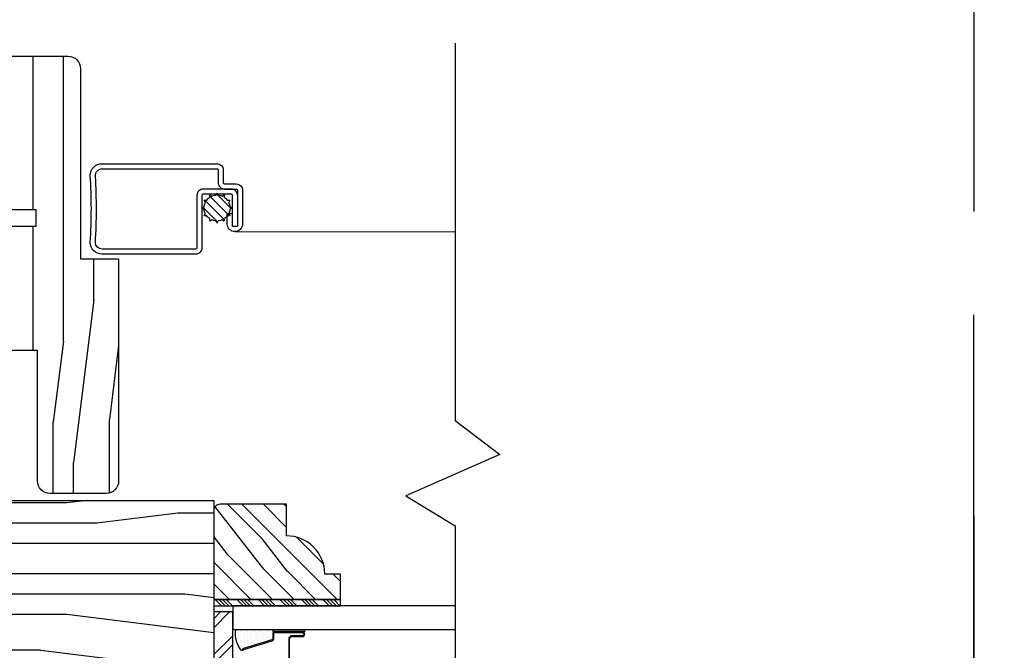
# Model space of a CAD drawing. Extents: x 0 to 162, y 0 to 38.
# Drawn here: x 103 to 108, y 10 to 13 of the extents above; entities that cross this region are included whole.
import ezdxf

# ---------------------------------------------------------------- set-up
doc = ezdxf.new("R2010")
doc.units = 0
doc.header["$LTSCALE"] = 6
doc.header["$MEASUREMENT"] = 0
doc.linetypes.add('DASHED', pattern=[0.75, 0.5, -0.25])
doc.layers.add('A-DETL-CUT', color=6, linetype='CONTINUOUS')
doc.layers.add('PLOT VIEW', color=1, linetype='DASHED', plot=False)

# ---------------------------------------------------------------- blocks, each defined once
blk = doc.blocks.new('casement jamb 111')
at = {"layer": 'A-DETL-CUT'}
h = blk.add_hatch(dxfattribs=at)
h.set_pattern_fill('PGRAIN', color=256, scale=0.05, angle=90, style=0)
h.set_pattern_definition([(90, (56.042, -44.789), (1.5, 1e-16), [0.8, -5.2]), (90, (56.192, -44.789), (1.5, 1e-16), [1.14362, -4.85638]), (90, (56.342, -44.789), (1.5, 1e-16), [1.45736, -4.54264]), (90, (56.492, -44.789), (1.5, 1e-16), [1.45736, -4.54264]), (90, (56.642, -44.789), (1.5, 1e-16), [1.14362, -4.85638]), (90, (56.792, -44.789), (1.5, 1e-16), [0.8, -5.2]), (90, (56.942, -44.789), (1.5, 1e-16), [1.05231, -4.94769]), (90, (57.092, -44.789), (1.5, 1e-16), [4.28626, -1.71374]), (90, (57.242, -44.789), (1.5, 1e-16), [3.94264, -2.05736]), (90, (57.392, -44.789), (1.5, 1e-16), [0.61921, -5.38079]), (90, (55.942, -43.189), (1.5, 1e-16), [0.45736, -5.54264]), (90, (56.1187, -43.0586), (1.5, 1e-16), [0.54023, -5.45977]), (90, (56.2688, -42.7454), (1.5, 1e-16), [0.22756, -5.77244]), (90, (56.5653, -42.7454), (1.5, 1e-16), [0.22756, -5.77244]), (90, (56.7154, -43.0586), (1.5, 1e-16), [0.54023, -5.45977]), (90, (56.892, -43.189), (1.5, 1e-16), [0.45736, -5.54264]), (90, (56.992, -43.3366), (1.5, 1e-16), [0.80533, -5.19467]), (90, (57.342, -43.7697), (1.5, 1e-16), [2.78079, -3.21921]), (90, (56.042, -41.9316), (1.5, 1e-16), [0.14264, -5.85736]), (90, (56.192, -41.9316), (1.5, 1e-16), [0.34306, -5.65694]), (90, (56.342, -41.9316), (1.5, 1e-16), [0.67293, -5.32707]), (90, (56.492, -41.9316), (1.5, 1e-16), [1.08527, -4.91473]), (90, (56.642, -41.9316), (1.5, 1e-16), [1.42889, -4.57111]), (90, (56.792, -41.9316), (1.5, 1e-16), [1.74264, -4.25736]), (90, (56.942, -42.1313), (1.5, 1e-16), [1.94236, -4.05764]), (90, (56.042, -40.3885), (1.5, 1e-16), [0.39958, -5.60042]), (90, (56.2322, -40.3795), (1.5, 1e-16), [0.71144, -5.28856]), (90, (56.392, -40.0463), (1.5, 1e-16), [0.45736, -5.54264]), (90, (56.5687, -39.916), (1.5, 1e-16), [0.54023, -5.45977]), (90, (56.7188, -39.6027), (1.5, 1e-16), [0.22756, -5.77244]), (90, (57.0153, -39.6027), (1.5, 1e-16), [0.22756, -5.77244]), (90, (57.1654, -39.916), (1.5, 1e-16), [0.54023, -5.45977]), (90, (57.342, -40.0463), (1.5, 1e-16), [0.45736, -5.54264]), (82.875, (56.49205, -43.3316), (-3e-08, 6), [0.59078, -11.5026]), (82.875, (56.64205, -43.6453), (-3e-08, 6), [0.59132, -11.50206]), (82.875, (56.79205, -43.98894), (-3e-08, 6), [0.80623, -11.28716]), (82.875, (56.94205, -43.7366), (-3e-08, 6), [0.40311, -11.69027]), (82.875, (55.94205, -42.7316), (-3e-08, 6), [0.80623, -11.28716]), (82.875, (56.1187, -42.5183), (-3e-08, 6), [0.59132, -11.50206]), (82.875, (56.2688, -42.5178), (-3e-08, 6), [0.59078, -11.5026]), (82.875, (56.94205, -40.18894), (-3e-08, 6), [0.59078, -11.5026]), (82.875, (57.09205, -40.5027), (-3e-08, 6), [0.59132, -11.50206]), (82.875, (57.24205, -40.8463), (-3e-08, 6), [0.80623, -11.28716]), (82.875, (57.34205, -40.98894), (-3e-08, 6), [0.40311, -11.69027]), (82.875, (55.96705, -39.38894), (-3e-08, 6), [0.60467, -11.48872]), (82.875, (56.04205, -39.98894), (-3e-08, 6), [1.20934, -10.88405]), (82.875, (56.23216, -39.6681), (-3e-08, 6), [0.88598, -11.20741]), (82.875, (56.39205, -39.58894), (-3e-08, 6), [0.80623, -11.28716]), (82.875, (56.5687, -39.3757), (-3e-08, 6), [0.59132, -11.50206]), (82.875, (56.7188, -39.3752), (-3e-08, 6), [0.59078, -11.5026]), (277.125, (56.49205, -41.9316), (-3e-08, -6), [0.59078, -11.5026]), (97.125, (56.04205, -43.98894), (3e-08, 6), [0.80623, -11.28716]), (97.125, (56.19205, -43.6453), (3e-08, 6), [0.59132, -11.50206]), (97.125, (56.34205, -43.3316), (3e-08, 6), [0.59078, -11.5026]), (277.125, (56.64205, -41.9316), (-3e-08, -6), [0.59132, -11.50206]), (277.125, (56.79205, -41.9316), (-3e-08, -6), [0.80623, -11.28716]), (277.125, (56.94205, -42.1313), (-3e-08, -6), [0.40311, -11.69027]), (97.125, (57.39205, -44.1697), (3e-08, 6), [0.40311, -11.69027]), (277.125, (55.89205, -40.58894), (-3e-08, -6), [1.20934, -10.88405]), (277.125, (56.04205, -40.3885), (-3e-08, -6), [1.20934, -10.88405]), (277.125, (56.23216, -40.3795), (-3e-08, -6), [0.88598, -11.20741]), (97.125, (56.49205, -40.8463), (3e-08, 6), [0.80623, -11.28716]), (97.125, (56.64205, -40.5027), (3e-08, 6), [0.59132, -11.50206]), (97.125, (56.79205, -40.18894), (3e-08, 6), [0.59078, -11.5026]), (277.125, (56.94205, -38.78894), (-3e-08, -6), [0.59078, -11.5026]), (277.125, (57.09205, -38.78894), (-3e-08, -6), [0.59132, -11.50206]), (277.125, (57.24205, -38.78894), (-3e-08, -6), [0.80623, -11.28716]), (277.125, (57.39205, -38.78894), (-3e-08, -6), [0.60467, -11.48872]), (90, (56.3801, -42.7454), (1.5, 1e-16), [0.22756, -5.77244]), (90, (56.4565, -42.7454), (1.5, 1e-16), [0.22756, -5.77244]), (90, (56.8301, -39.6027), (1.5, 1e-16), [0.22756, -5.77244]), (90, (56.9065, -39.6027), (1.5, 1e-16), [0.22756, -5.77244]), (97.125, (56.4183, -43.05106), (3e-08, 6), [0.30808, -11.78531]), (82.875, (56.4183, -43.05106), (-3e-08, 6), [0.30808, -11.78531]), (277.125, (56.4183, -42.2121), (-3e-08, -6), [0.30808, -11.78531]), (82.875, (56.3801, -42.5178), (-3e-08, 6), [0.30808, -11.78531]), (97.125, (56.8683, -39.9084), (3e-08, 6), [0.30808, -11.78531]), (82.875, (56.8683, -39.9084), (-3e-08, 6), [0.30808, -11.78531]), (277.125, (56.8683, -39.0695), (-3e-08, -6), [0.30808, -11.78531]), (82.875, (56.8301, -39.3752), (-3e-08, 6), [0.30808, -11.78531])])
h.paths.add_polyline_path([(-1.9375, -0.2775), (-1.75, -0.2775), (-1.75, 0.6605, -0.414202), (-1.688, 0.7225), (-1.3125, 0.7225), (-1.3125, 0.055), (-1.3435, 0.055), (-1.3435, -0.035), (-1.5315, -0.035), (-1.5315, -0.115), (-1.3435, -0.115), (-1.3435, -0.205), (-1.3125, -0.205), (-1.3125, -0.4338), (-1.2505, -0.4504), (-1.2505, -0.605), (-1.3125, -0.6216), (-1.3125, -0.7288), (-1.5375, -0.7288), (-1.5375, -1.3718, -0.414252), (-1.5995, -1.4338), (-1.8755, -1.4338, -0.414175), (-1.9375, -1.3718)])
h = blk.add_hatch(dxfattribs=at)
h.set_pattern_fill('PGRAIN', color=256, scale=0.025, angle=135, style=0)
h.set_pattern_definition([(45, (-75.1278, -36.20735), (0.53033, -0.53033), [0.4, -2.6]), (45, (-75.07474, -36.2604), (0.53033, -0.53033), [0.57181, -2.42819]), (45, (-75.0217, -36.3134), (0.53033, -0.53033), [0.728682, -2.271318]), (45, (-74.9687, -36.36645), (0.53033, -0.53033), [0.728682, -2.271318]), (45, (-74.91565, -36.4195), (0.53033, -0.53033), [0.57181, -2.42819]), (45, (-74.8626, -36.4725), (0.53033, -0.53033), [0.4, -2.6]), (45, (-74.8096, -36.52555), (0.53033, -0.53033), [0.526157, -2.473843]), (45, (-74.75655, -36.5786), (0.53033, -0.53033), [2.143128, -0.856872]), (45, (-74.7035, -36.6316), (0.53033, -0.53033), [1.971318, -1.028682]), (45, (-74.6505, -36.68465), (0.53033, -0.53033), [0.309607, -2.690393]), (45, (-74.59745, -35.6063), (0.53033, -0.53033), [0.228682, -2.771318]), (45, (-74.4889, -35.6227), (0.53033, -0.53033), [0.270117, -2.729883]), (45, (-74.3251, -35.565), (0.53033, -0.53033), [0.11378, -2.88622]), (45, (-74.22026, -35.66984), (0.53033, -0.53033), [0.11378, -2.88622]), (45, (-74.2779, -35.8336), (0.53033, -0.53033), [0.270117, -2.729883]), (45, (-74.2616, -35.9422), (0.53033, -0.53033), [0.228682, -2.771318]), (45, (-74.2784, -36.02975), (0.53033, -0.53033), [0.402665, -2.597335]), (45, (-74.3078, -36.3066), (0.53033, -0.53033), [1.390393, -1.609607]), (45, (-74.11755, -35.1971), (0.53033, -0.53033), [0.071318, -2.928682]), (45, (-74.0645, -35.25015), (0.53033, -0.53033), [0.17153, -2.82847]), (45, (-74.0115, -35.3032), (0.53033, -0.53033), [0.336466, -2.663534]), (45, (-73.95845, -35.3562), (0.53033, -0.53033), [0.542637, -2.457363]), (45, (-73.9054, -35.40925), (0.53033, -0.53033), [0.714446, -2.285554]), (45, (-73.8524, -35.4623), (0.53033, -0.53033), [0.871318, -2.128682]), (45, (-73.86996, -35.5859), (0.53033, -0.53033), [0.971178, -2.028822]), (45, (-73.572, -34.6516), (0.53033, -0.53033), [0.19979, -2.80021]), (45, (-73.5016, -34.7156), (0.53033, -0.53033), [0.355718, -2.644282]), (45, (-73.32726, -34.6543), (0.53033, -0.53033), [0.228682, -2.771318]), (45, (-73.2187, -34.6707), (0.53033, -0.53033), [0.270117, -2.729883]), (45, (-73.0549, -34.613), (0.53033, -0.53033), [0.11378, -2.88622]), (45, (-72.9501, -34.71785), (0.53033, -0.53033), [0.11378, -2.88622]), (45, (-73.00775, -34.88164), (0.53033, -0.53033), [0.270117, -2.729883]), (45, (-72.9914, -34.9902), (0.53033, -0.53033), [0.228682, -2.771318]), (37.875, (-74.45342, -35.8512), (2.1213203, 2.1213204), [0.29539, -5.751302]), (37.875, (-74.5113, -36.01515), (2.1213203, 2.1213204), [0.29566, -5.751032]), (37.875, (-74.57977, -36.18967), (2.1213203, 2.1213204), [0.403113, -5.64358]), (37.875, (-74.43753, -36.1535), (2.1213203, 2.1213204), [0.201556, -5.845137]), (37.875, (-74.43575, -35.4446), (2.1213203, 2.1213204), [0.403113, -5.64358]), (37.875, (-74.2979, -35.43167), (2.1213203, 2.1213204), [0.29566, -5.751032]), (37.875, (-74.24465, -35.48454), (2.1213203, 2.1213204), [0.29539, -5.751302]), (37.875, (-73.18323, -34.8992), (2.1213203, 2.1213204), [0.29539, -5.751302]), (37.875, (-73.24113, -35.06316), (2.1213203, 2.1213204), [0.29566, -5.751032]), (37.875, (-73.30958, -35.23768), (2.1213203, 2.1213204), [0.403113, -5.64358]), (37.875, (-73.32466, -35.32347), (2.1213203, 2.1213204), [0.201556, -5.845137]), (37.875, (-73.2451, -34.27164), (2.1213203, 2.1213204), [0.302335, -5.744359]), (37.875, (-73.43072, -34.5103), (2.1213203, 2.1213204), [0.60467, -5.442024]), (37.875, (-73.25007, -34.46406), (2.1213203, 2.1213204), [0.442988, -5.603705]), (37.875, (-73.16556, -34.4926), (2.1213203, 2.1213204), [0.403113, -5.64358]), (37.875, (-73.0277, -34.47968), (2.1213203, 2.1213204), [0.29566, -5.751032]), (37.875, (-72.97446, -34.53255), (2.1213203, 2.1213204), [0.29539, -5.751302]), (232.125, (-73.95845, -35.3562), (-2.1213204, -2.1213203), [0.29539, -5.751302]), (52.125, (-74.84494, -35.9245), (2.1213204, 2.1213203), [0.403113, -5.64358]), (52.125, (-74.6704, -35.85605), (2.1213204, 2.1213203), [0.29566, -5.751032]), (52.125, (-74.50646, -35.79816), (2.1213204, 2.1213203), [0.29539, -5.751302]), (232.125, (-73.9054, -35.40925), (-2.1213204, -2.1213203), [0.29566, -5.751032]), (232.125, (-73.8524, -35.4623), (-2.1213204, -2.1213203), [0.403113, -5.64358]), (232.125, (-73.86996, -35.58593), (-2.1213204, -2.1213203), [0.201556, -5.845137]), (52.125, (-74.43156, -36.46572), (2.1213204, 2.1213203), [0.201556, -5.845137]), (232.125, (-73.6959, -34.6694), (-2.1213204, -2.1213203), [0.60467, -5.442024]), (232.125, (-73.572, -34.65157), (-2.1213204, -2.1213203), [0.60467, -5.442024]), (232.125, (-73.5016, -34.7156), (-2.1213204, -2.1213203), [0.442988, -5.603705]), (52.125, (-73.57475, -34.9725), (2.1213204, 2.1213203), [0.403113, -5.64358]), (52.125, (-73.40023, -34.90406), (2.1213204, 2.1213203), [0.29566, -5.751032]), (52.125, (-73.23627, -34.84617), (2.1213204, 2.1213203), [0.29539, -5.751302]), (232.125, (-72.68826, -34.40423), (-2.1213204, -2.1213203), [0.29539, -5.751302]), (232.125, (-72.63523, -34.45726), (-2.1213204, -2.1213203), [0.29566, -5.751032]), (232.125, (-72.5822, -34.5103), (-2.1213204, -2.1213203), [0.403113, -5.64358]), (232.125, (-72.52916, -34.56333), (-2.1213204, -2.1213203), [0.302335, -5.744359]), (45, (-74.28574, -35.60435), (0.53033, -0.53033), [0.11378, -2.88622]), (45, (-74.2587, -35.6314), (0.53033, -0.53033), [0.11378, -2.88622]), (45, (-73.01555, -34.6524), (0.53033, -0.53033), [0.11378, -2.88622]), (45, (-72.9885, -34.6794), (0.53033, -0.53033), [0.11378, -2.88622]), (52.125, (-74.3803, -35.72594), (2.1213204, 2.1213203), [0.15404, -5.892654]), (37.875, (-74.3803, -35.72594), (2.1213203, 2.1213204), [0.15404, -5.892654]), (232.125, (-74.0837, -35.42933), (-2.1213204, -2.1213203), [0.15404, -5.892654]), (37.875, (-74.2053, -35.5239), (2.1213203, 2.1213204), [0.15404, -5.892654]), (52.125, (-73.11012, -34.77395), (2.1213204, 2.1213203), [0.15404, -5.892654]), (37.875, (-73.11012, -34.77395), (2.1213203, 2.1213204), [0.15404, -5.892654]), (232.125, (-72.8135, -34.47734), (-2.1213204, -2.1213203), [0.15404, -5.892654]), (37.875, (-72.9351, -34.5719), (2.1213203, 2.1213204), [0.15404, -5.892654])])
h.paths.add_polyline_path([(-2.4375, -1.4868, -0.414214), (-2.4063, -1.518), (-2.4063, -1.9558), (-3.0313, -1.9558), (-3.0313, -1.8308), (-2.9533, -1.8308, -0.414214), (-2.7653, -1.6428), (-2.7653, -1.4868)])
h = blk.add_hatch(dxfattribs=at)
h.set_pattern_fill('PGRAIN', color=256, scale=0.05, angle=180, style=0)
h.set_pattern_definition([(7e-15, (-27.175, -48.0806), (2e-16, -1.5), [0.8, -5.2]), (7e-15, (-27.175, -48.2306), (2e-16, -1.5), [1.14362, -4.85638]), (7e-15, (-27.175, -48.3806), (2e-16, -1.5), [1.45736, -4.54264]), (7e-15, (-27.175, -48.5306), (2e-16, -1.5), [1.45736, -4.54264]), (7e-15, (-27.175, -48.6806), (2e-16, -1.5), [1.14362, -4.85638]), (7e-15, (-27.175, -48.8306), (2e-16, -1.5), [0.8, -5.2]), (7e-15, (-27.175, -48.9806), (2e-16, -1.5), [1.05231, -4.94769]), (7e-15, (-27.175, -49.1306), (2e-16, -1.5), [4.28626, -1.71374]), (7e-15, (-27.175, -49.2806), (2e-16, -1.5), [3.94264, -2.05736]), (7e-15, (-27.175, -49.4306), (2e-16, -1.5), [0.61921, -5.38079]), (7e-15, (-25.575, -47.9806), (2e-16, -1.5), [0.45736, -5.54264]), (7e-15, (-25.4446, -48.1572), (2e-16, -1.5), [0.54023, -5.45977]), (7e-15, (-25.1314, -48.3073), (2e-16, -1.5), [0.22756, -5.77244]), (7e-15, (-25.1314, -48.6039), (2e-16, -1.5), [0.22756, -5.77244]), (7e-15, (-25.4446, -48.7539), (2e-16, -1.5), [0.54023, -5.45977]), (7e-15, (-25.575, -48.9306), (2e-16, -1.5), [0.45736, -5.54264]), (7e-15, (-25.7227, -49.0306), (2e-16, -1.5), [0.80533, -5.19467]), (7e-15, (-26.1558, -49.3806), (2e-16, -1.5), [2.78079, -3.21921]), (7e-15, (-24.3177, -48.0806), (2e-16, -1.5), [0.14264, -5.85736]), (7e-15, (-24.3177, -48.2306), (2e-16, -1.5), [0.34306, -5.65694]), (7e-15, (-24.3177, -48.3806), (2e-16, -1.5), [0.67293, -5.32707]), (7e-15, (-24.3177, -48.5306), (2e-16, -1.5), [1.08527, -4.91473]), (7e-15, (-24.3177, -48.6806), (2e-16, -1.5), [1.42889, -4.57111]), (7e-15, (-24.3177, -48.8306), (2e-16, -1.5), [1.74264, -4.25736]), (7e-15, (-24.5174, -48.9806), (2e-16, -1.5), [1.94236, -4.05764]), (7e-15, (-22.7746, -48.0806), (2e-16, -1.5), [0.39958, -5.60042]), (7e-15, (-22.7656, -48.2707), (2e-16, -1.5), [0.71144, -5.28856]), (7e-15, (-22.4324, -48.4306), (2e-16, -1.5), [0.45736, -5.54264]), (7e-15, (-22.302, -48.6072), (2e-16, -1.5), [0.54023, -5.45977]), (7e-15, (-21.9888, -48.7573), (2e-16, -1.5), [0.22756, -5.77244]), (7e-15, (-21.9888, -49.0539), (2e-16, -1.5), [0.22756, -5.77244]), (7e-15, (-22.302, -49.2039), (2e-16, -1.5), [0.54023, -5.45977]), (7e-15, (-22.4324, -49.3806), (2e-16, -1.5), [0.45736, -5.54264]), (352.875, (-25.71765, -48.5306), (6, 3e-08), [0.59078, -11.5026]), (352.875, (-26.0314, -48.6806), (6, 3e-08), [0.59132, -11.50206]), (352.875, (-26.375, -48.8306), (6, 3e-08), [0.80623, -11.28716]), (352.875, (-26.1227, -48.9806), (6, 3e-08), [0.40311, -11.69027]), (352.875, (-25.11765, -47.9806), (6, 3e-08), [0.80623, -11.28716]), (352.875, (-24.9044, -48.1572), (6, 3e-08), [0.59132, -11.50206]), (352.875, (-24.9039, -48.3073), (6, 3e-08), [0.59078, -11.5026]), (352.875, (-22.575, -48.9806), (6, 3e-08), [0.59078, -11.5026]), (352.875, (-22.88876, -49.1306), (6, 3e-08), [0.59132, -11.50206]), (352.875, (-23.2324, -49.2806), (6, 3e-08), [0.80623, -11.28716]), (352.875, (-23.375, -49.3806), (6, 3e-08), [0.40311, -11.69027]), (352.875, (-21.775, -48.0056), (6, 3e-08), [0.60467, -11.48872]), (352.875, (-22.375, -48.0806), (6, 3e-08), [1.20934, -10.88405]), (352.875, (-22.05415, -48.2707), (6, 3e-08), [0.88598, -11.20741]), (352.875, (-21.975, -48.4306), (6, 3e-08), [0.80623, -11.28716]), (352.875, (-21.7618, -48.6072), (6, 3e-08), [0.59132, -11.50206]), (352.875, (-21.7612, -48.7573), (6, 3e-08), [0.59078, -11.5026]), (187.125, (-24.31765, -48.5306), (-6, 3e-08), [0.59078, -11.5026]), (7.125, (-26.375, -48.0806), (6, -3e-08), [0.80623, -11.28716]), (7.125, (-26.0314, -48.2306), (6, -3e-08), [0.59132, -11.50206]), (7.125, (-25.71765, -48.3806), (6, -3e-08), [0.59078, -11.5026]), (187.125, (-24.31765, -48.6806), (-6, 3e-08), [0.59132, -11.50206]), (187.125, (-24.31765, -48.8306), (-6, 3e-08), [0.80623, -11.28716]), (187.125, (-24.5174, -48.9806), (-6, 3e-08), [0.40311, -11.69027]), (7.125, (-26.5558, -49.4306), (6, -3e-08), [0.40311, -11.69027]), (187.125, (-22.975, -47.9306), (-6, 3e-08), [1.20934, -10.88405]), (187.125, (-22.7746, -48.0806), (-6, 3e-08), [1.20934, -10.88405]), (187.125, (-22.7656, -48.2707), (-6, 3e-08), [0.88598, -11.20741]), (7.125, (-23.2324, -48.5306), (6, -3e-08), [0.80623, -11.28716]), (7.125, (-22.88876, -48.6806), (6, -3e-08), [0.59132, -11.50206]), (7.125, (-22.575, -48.8306), (6, -3e-08), [0.59078, -11.5026]), (187.125, (-21.175, -48.9806), (-6, 3e-08), [0.59078, -11.5026]), (187.125, (-21.175, -49.1306), (-6, 3e-08), [0.59132, -11.50206]), (187.125, (-21.175, -49.2806), (-6, 3e-08), [0.80623, -11.28716]), (187.125, (-21.175, -49.4306), (-6, 3e-08), [0.60467, -11.48872]), (7e-15, (-25.1314, -48.4186), (2e-16, -1.5), [0.22756, -5.77244]), (7e-15, (-25.1314, -48.495), (2e-16, -1.5), [0.22756, -5.77244]), (7e-15, (-21.9888, -48.8686), (2e-16, -1.5), [0.22756, -5.77244]), (7e-15, (-21.9888, -48.945), (2e-16, -1.5), [0.22756, -5.77244]), (7.125, (-25.4371, -48.45685), (6, -3e-08), [0.30808, -11.78531]), (352.875, (-25.4371, -48.45685), (6, 3e-08), [0.30808, -11.78531]), (187.125, (-24.5982, -48.45685), (-6, 3e-08), [0.30808, -11.78531]), (352.875, (-24.9039, -48.4186), (6, 3e-08), [0.30808, -11.78531]), (7.125, (-22.2945, -48.90685), (6, -3e-08), [0.30808, -11.78531]), (352.875, (-22.2945, -48.90685), (6, 3e-08), [0.30808, -11.78531]), (187.125, (-21.45554, -48.90685), (-6, 3e-08), [0.30808, -11.78531]), (352.875, (-21.7612, -48.8686), (6, 3e-08), [0.30808, -11.78531])])
h.paths.add_polyline_path([(-1.0625, -1.4678, -0.414214), (-0.8125, -1.7178), (-0.8125, -2.4828), (-1.0785, -2.4828), (-1.0785, -2.5525), (-1.2135, -2.5525), (-1.2135, -2.6305), (-1.0785, -2.6305), (-1.0785, -2.6998), (-0.875, -2.6998), (-0.875, -2.8955, -0.414214), (-0.906, -2.9265), (-2.3252, -2.9265, -0.414214), (-2.3562, -2.8955), (-2.3562, -2.6468, -0.414214), (-2.3412, -2.6318), (-2.2022, -2.6318), (-2.2022, -2.5568), (-2.3029, -2.5568), (-2.4063, -2.4145), (-2.4063, -1.4678)])
h = blk.add_hatch(dxfattribs=at)
h.set_pattern_fill('ANSI34', color=256, scale=0.1, angle=90, style=0)
h.set_pattern_definition([(45, (-75.217005, -36.26036), (0.05303301, -0.05303301), []), (45, (-75.217005, -36.24268), (0.05303301, -0.05303301), []), (45, (-75.217005, -36.225), (0.05303301, -0.05303301), []), (45, (-75.217005, -36.20732), (0.05303301, -0.05303301), [])])
h.paths.add_polyline_path([(-2.4063, -1.9558), (-2.4063, -1.9868), (-3.0313, -1.9868), (-3.0313, -1.9558)])
at = {"layer": 'A-DETL-CUT', "linetype": 'Continuous'}
h = blk.add_hatch(dxfattribs=at)
h.set_pattern_fill('DOTS', color=256, scale=0.25, angle=90, style=0)
h.set_pattern_definition([(90, (1.301105, -39.254822), (-0.015625, 0.0078125), [0, -0.015625])])
h.paths.add_polyline_path([(-2.515, -2.1053), (-2.703, -2.1053, -1), (-2.703, -2.1153), (-2.705, -2.1153, -0.414214), (-2.698, -2.1223), (-2.698, -2.1491, 0.329751), (-2.693, -2.1558), (-2.5535, -2.1985, -0.329751), (-2.545, -2.2099, 0.232454)])
at = {"layer": 'A-DETL-CUT'}
for p, q in [((-2.4919, -0.0289), (-2.4197, 0.0433)), ((-2.4802, 0.0001), (-2.4853, 0.009)), ((-2.4845, 0.0104), (-2.4742, 0.0104)), ((-2.4823, -0.0635), (-2.3851, 0.0336)), ((-2.4591, 0.0255), (-2.4591, 0.0359)), ((-2.4591, -0.0845), (-2.3641, 0.0104)), ((-2.4577, 0.0367), (-2.4487, 0.0315)), ((-2.4281, 0.0371), (-2.4229, 0.046)), ((-2.4213, 0.046), (-2.4161, 0.0371)), ((-2.3955, 0.0315), (-2.3865, 0.0367)), ((-2.3851, 0.0359), (-2.3851, 0.0255)), ((-2.37, 0.0104), (-2.3597, 0.0104)), ((-2.3589, 0.009), (-2.364, 0.0001)), ((-2.4946, -0.0257), (-2.4857, -0.0206)), ((-2.4857, -0.0325), (-2.4946, -0.0274)), ((-2.4253, -0.0949), (-2.3537, -0.0233)), ((-2.3585, -0.0206), (-2.3496, -0.0257)), ((-2.3496, -0.0274), (-2.3585, -0.0325)), ((-2.4853, -0.0621), (-2.4802, -0.0532)), ((-2.4742, -0.0635), (-2.4845, -0.0635)), ((-2.4591, -0.089), (-2.4591, -0.0786)), ((-2.4487, -0.0846), (-2.4577, -0.0898)), ((-2.4229, -0.0991), (-2.4281, -0.0901)), ((-2.4161, -0.0901), (-2.4213, -0.0991)), ((-2.3865, -0.0898), (-2.3955, -0.0846)), ((-2.3851, -0.0786), (-2.3851, -0.089)), ((-2.3597, -0.0635), (-2.37, -0.0635)), ((-2.364, -0.0532), (-2.3589, -0.0621)), ((-2.5106, -0.1425), (-3.596, -0.1429)), ((-2.4844, -2.0178), (-2.4069, -2.0953)), ((-2.4402, -2.0178), (-2.4069, -2.0511)), ((-2.5, -2.1348), (-2.4069, -2.2279)), ((-2.5, -2.179), (-2.4069, -2.2721))]:
    blk.add_line(p, q, dxfattribs=at)
for points in [[(-3.596, 0.7873), (-3.596, -1.073), (-3.8154, -1.2422), (-3.352, -1.446), (-3.596, -1.593), (-3.596, -3.5374)], [(-3.0313, -1.9558), (-2.4063, -1.9558), (-2.4063, -1.9868), (-3.0313, -1.9868), (-3.0313, -1.9558)]]:
    blk.add_lwpolyline(points, dxfattribs=at)
for points in [[(-1.3435, -0.035), (-1.3435, 0.055), (-1.3125, 0.055), (-1.3125, 0.7225), (-1.688, 0.7225, 0.414202), (-1.75, 0.6605), (-1.75, -0.2775), (-1.9375, -0.2775), (-1.9375, -1.3718, 0.414175), (-1.8755, -1.4338), (-1.5995, -1.4338, 0.414252), (-1.5375, -1.3718), (-1.5375, -0.7288), (-1.3125, -0.7288), (-1.3125, -0.6216), (-1.2505, -0.605), (-1.2505, -0.4504), (-1.3125, -0.4338), (-1.3125, -0.205), (-1.3435, -0.205), (-1.3435, -0.115), (-1.5315, -0.115), (-1.5315, -0.035)], [(-1.3435, -0.035), (-1.3435, 0.055), (-1.3125, 0.055), (-1.3125, 0.7225), (-1.688, 0.7225, 0.414202), (-1.75, 0.6605), (-1.75, -0.2775), (-1.9375, -0.2775), (-1.9375, -1.3718, 0.414175), (-1.8755, -1.4338), (-1.5995, -1.4338, 0.414252), (-1.5375, -1.3718), (-1.5375, -0.7288), (-1.3125, -0.7288), (-1.3125, -0.6216), (-1.2505, -0.605), (-1.2505, -0.4504), (-1.3125, -0.4338), (-1.3125, -0.205), (-1.3435, -0.205), (-1.3435, -0.115), (-1.5315, -0.115), (-1.5315, -0.035)], [(-2.4063, -1.9558), (-3.0313, -1.9558), (-3.0313, -1.8308), (-2.9533, -1.8308, -0.414214), (-2.7653, -1.6428), (-2.7653, -1.4868), (-2.4375, -1.4868, -0.414214), (-2.4063, -1.518)], [(-2.2022, -2.6318), (-2.3412, -2.6318, 0.414214), (-2.3562, -2.6468), (-2.3562, -2.8955, 0.414214), (-2.3252, -2.9265), (-0.906, -2.9265, 0.414214), (-0.875, -2.8955), (-0.875, -2.6998), (-1.0785, -2.6998), (-1.0785, -2.6305), (-1.2135, -2.6305), (-1.2135, -2.5525), (-1.0785, -2.5525), (-1.0785, -2.4828), (-0.8125, -2.4828), (-0.8125, -1.7178, 0.414214), (-1.0625, -1.4678), (-2.4063, -1.4678), (-2.4063, -2.4145), (-2.3029, -2.5568), (-2.2022, -2.5568)]]:
    blk.add_lwpolyline(points, format="xyb", close=True, dxfattribs=at)
blk.add_lwpolyline([(-2.5231, 0.0365, -0.414214), (-2.4921, 0.0675), (-2.3541, 0.0675, -0.414214), (-2.3231, 0.0365), (-2.3231, -0.2225, 0.414214), (-2.3171, -0.2285), (-1.8561, -0.2285, 0.408457), (-1.8231, -0.1961, -0.029671), (-1.8234, 0.13, 0.455339), (-1.8561, 0.1675), (-2.4221, 0.1675, 0.414214), (-2.4281, 0.1615), (-2.4281, 0.0985, -0.414214), (-2.4591, 0.0675), (-2.5171, 0.0675, 0.414214), (-2.5231, 0.0615), (-2.5231, -0.1175), (-2.4981, -0.1175), (-2.4981, 0.0365, -0.414214), (-2.4921, 0.0425), (-2.3541, 0.0425, -0.414214), (-2.3481, 0.0365), (-2.3481, -0.2225, 0.414214), (-2.3171, -0.2535), (-1.8561, -0.2535, 0.414214), (-1.7981, -0.1955, -0.030303), (-1.7981, 0.1345, 0.414214), (-1.8561, 0.1925), (-2.4221, 0.1925, 0.414214), (-2.4531, 0.1615), (-2.4531, 0.0985, -0.414214), (-2.4591, 0.0925), (-2.5171, 0.0925, 0.414214), (-2.5481, 0.0615), (-2.5481, -0.105, 1), (-2.4731, -0.105), (-2.4731, -0.0535), (-2.4981, -0.0535)], format="xyb", dxfattribs=at)
at = {"layer": 'A-DETL-CUT', "linetype": 'Continuous'}
blk.add_lwpolyline([(-3.596, -1.9868), (-2.5, -1.9868), (-2.5, -2.1049), (-3.596, -2.1049)], dxfattribs=at)
at = {"layer": 'A-DETL-CUT'}
blk.add_lwpolyline([(-2.5, -2.6118), (-2.5, -2.0178), (-2.4069, -2.0178), (-2.4069, -2.6118)], close=True, dxfattribs=at)
at = {"layer": 'A-DETL-CUT', "linetype": 'Continuous'}
blk.add_lwpolyline([(-2.85, -2.1053, 1), (-2.85, -2.1153), (-2.703, -2.1153, 1), (-2.703, -2.1053)], format="xyb", close=True, dxfattribs=at)
for points in [[(-2.5495, -2.2099, 0.330644), (-2.5548, -2.2028), (-2.6944, -2.1601, -0.329751), (-2.7025, -2.1491), (-2.7025, -2.1223, 0.414214), (-2.705, -2.1198), (-2.843, -2.1198, 0.414214), (-2.8505, -2.1273, 0.414214), (-2.843, -2.1348), (-2.792, -2.1348, -0.414214), (-2.7755, -2.1513), (-2.7755, -2.2812, 0.414214)], [(-2.78, -2.2812), (-2.78, -2.1513, 0.414214), (-2.792, -2.1393), (-2.843, -2.1393, -0.414214), (-2.855, -2.1273, -0.414214), (-2.843, -2.1153), (-2.705, -2.1153, -0.414214), (-2.698, -2.1223), (-2.698, -2.1491, 0.329751), (-2.693, -2.1558), (-2.5535, -2.1985, -0.330308), (-2.545, -2.2099)]]:
    blk.add_lwpolyline(points, format="xyb", dxfattribs=at)
at = {"layer": 'A-DETL-CUT'}
for centre, radius, start, end in [((-2.4221, -0.0265), 0.0639, 155.369, 174.631), ((-2.4845, 0.0095), 0.000942, 90, 210), ((-2.4221, -0.0265), 0.0639, 125.369, 144.631), ((-2.4581, 0.0359), 0.000942, 60, 180), ((-2.4221, -0.0265), 0.0639, 95.369, 114.631), ((-2.4221, 0.0455), 0.000942, 30, 150), ((-2.4221, -0.0265), 0.0639, 65.369, 84.631), ((-2.3861, 0.0359), 0.000942, 0, 120), ((-2.4221, -0.0265), 0.0639, 35.369, 54.631), ((-2.4221, -0.0265), 0.0639, 5.369, 24.631), ((-2.3597, 0.0095), 0.000942, 330, 90), ((-2.4942, -0.0265), 0.000942, 120, 240), ((-2.4221, -0.0265), 0.0639, 185.369, 204.631), ((-2.4221, -0.0265), 0.0639, 335.369, 354.631), ((-2.35, -0.0265), 0.000942, 300, 60), ((-2.4845, -0.0626), 0.000942, 150, 270), ((-2.4221, -0.0265), 0.0639, 215.369, 234.631), ((-2.4581, -0.089), 0.000942, 180, 300), ((-2.4221, -0.0265), 0.0639, 245.369, 264.631), ((-2.4221, -0.0265), 0.0639, 275.369, 294.631), ((-2.3861, -0.089), 0.000942, 240, 0), ((-2.4221, -0.0265), 0.0639, 305.369, 324.631), ((-2.3597, -0.0626), 0.000942, 270, 30), ((-2.4221, -0.0986), 0.000942, 210, 330)]:
    blk.add_arc(centre, radius, start, end, dxfattribs=at)
at = {"layer": 'A-DETL-CUT', "linetype": 'Continuous'}
blk.add_arc((-2.6364, -2.127), 0.1234, 317.7963, 10.1547, dxfattribs=at)

msp = doc.modelspace()

# ---------------------------------------------------------------- linework, layer by layer
at = {"layer": 'PLOT VIEW'}
for points in [[(81.030395, 38.009208), (108.04053, 38.009208), (108.04053, -0.000005), (81.030395, -0.000005)], [(108.04053, 38.009208), (135.050666, 38.009208), (135.050666, -0.000005), (108.04053, -0.000005)]]:
    msp.add_lwpolyline(points, close=True, dxfattribs=at)

# ---------------------------------------------------------------- block references
at = {"layer": 'A-DETL-CUT', "xscale": -1}
msp.add_blockref('casement jamb 111', (101.889658, 12.552314), dxfattribs=at)

doc.saveas('drawing.dxf')
